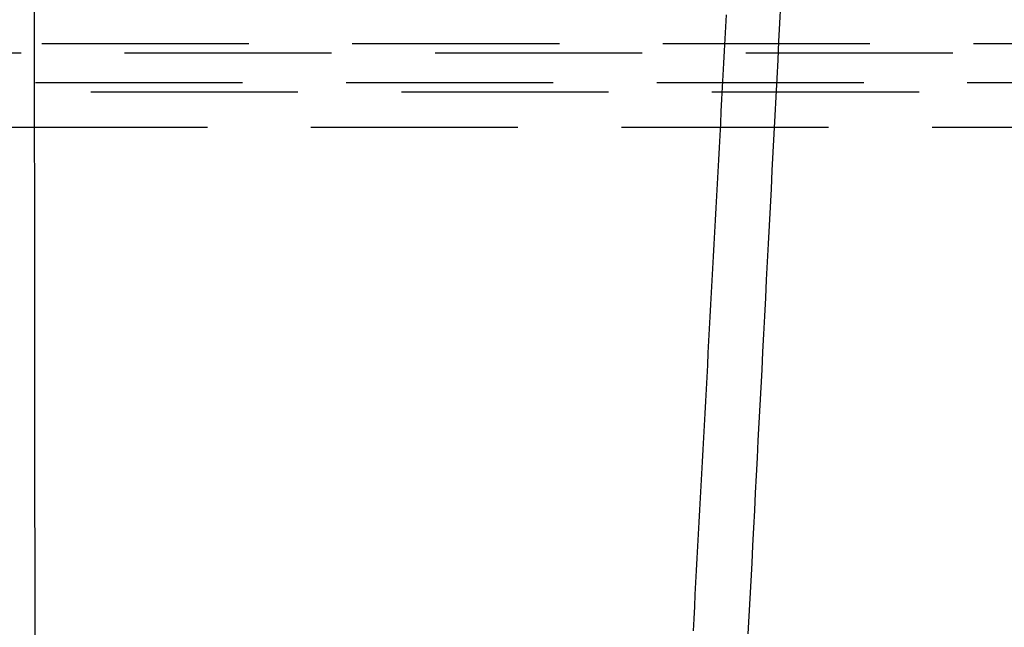
# Model space of a CAD drawing. Extents: x -165 to 665, y -415 to 1045.
# Drawn here: x 471 to 483, y 488 to 496 of the extents above; entities that cross this region are included whole.
import ezdxf

# ---------------------------------------------------------------- set-up
doc = ezdxf.new("R2010")
doc.units = 0
doc.header["$LTSCALE"] = 20
doc.linetypes.add('HIDDEN2', pattern=[0.1875, 0.125, -0.0625])
doc.layers.get('0').update_dxf_attribs({"color": 254, "linetype": 'CONTINUOUS'})
doc.layers.add('HILF', color=2, linetype='CONTINUOUS')

# ---------------------------------------------------------------- blocks, each defined once
blk = doc.blocks.new('A$CB63961A7')
at = {"color": 1, "linetype": 'HIDDEN2', "extrusion": (2e-16, 1, -2e-16)}
for p, q in [((-73.5, 245.526), (73.5, 245.526)), ((-72.5, 245.411), (72.5, 245.411)), ((-77.325, 245.053), (77.325, 245.053)), ((-77.325, 245.053), (77.325, 245.053)), ((-69.157, 244.941), (69.157, 244.941)), ((-66.5, 244.515), (66.5, 244.515))]:
    blk.add_line(p, q, dxfattribs=at)
at = {"color": 1}
for points in [[(-28.59, 245.996, 0), (-28.59, 245.771, 0), (-28.59, 245.546, 0), (-28.59, 245.321, 0), (-28.59, 245.096, 0), (-28.59, 244.871, 0), (-28.59, 244.646, 0), (-28.59, 244.421, 0), (-28.59, 244.197, 0), (-28.589, 243.972, 0), (-28.589, 243.748, 0), (-28.589, 243.524, 0), (-28.589, 243.3, 0), (-28.589, 243.076, 0), (-28.589, 242.853, 0), (-28.588, 242.631, 0), (-28.588, 242.408, 0), (-28.588, 242.187, 0), (-28.588, 241.965, 0), (-28.588, 241.744, 0), (-28.587, 241.524, 0), (-28.587, 241.305, 0), (-28.587, 241.086, 0), (-28.587, 240.867, 0), (-28.587, 240.65, 0), (-28.586, 240.433, 0), (-28.586, 240.217, 0), (-28.586, 240.001, 0), (-28.586, 239.787, 0), (-28.585, 239.573, 0), (-28.585, 239.36, 0), (-28.585, 239.149, 0), (-28.585, 238.938, 0), (-28.584, 238.728, 0), (-28.584, 238.519, 0), (-28.584, 238.311, 0)], [(-20.236, 245.872, 0), (-20.244, 245.726, 0), (-20.252, 245.581, 0), (-20.259, 245.435, 0), (-20.267, 245.289, 0), (-20.275, 245.143, 0), (-20.283, 244.997, 0), (-20.291, 244.851, 0), (-20.299, 244.705, 0), (-20.306, 244.56, 0), (-20.314, 244.414, 0), (-20.322, 244.268, 0), (-20.33, 244.122, 0), (-20.338, 243.976, 0), (-20.346, 243.83, 0), (-20.354, 243.684, 0), (-20.361, 243.539, 0), (-20.369, 243.393, 0), (-20.377, 243.247, 0), (-20.385, 243.101, 0), (-20.393, 242.955, 0), (-20.401, 242.809, 0), (-20.408, 242.663, 0), (-20.416, 242.518, 0), (-20.424, 242.372, 0), (-20.432, 242.226, 0), (-20.44, 242.08, 0), (-20.448, 241.934, 0), (-20.456, 241.788, 0), (-20.463, 241.642, 0), (-20.471, 241.497, 0), (-20.479, 241.351, 0), (-20.487, 241.205, 0), (-20.495, 241.059, 0), (-20.503, 240.913, 0), (-20.511, 240.767, 0), (-20.518, 240.621, 0), (-20.526, 240.475, 0), (-20.534, 240.33, 0), (-20.542, 240.184, 0), (-20.55, 240.038, 0), (-20.558, 239.892, 0), (-20.565, 239.746, 0), (-20.573, 239.6, 0), (-20.581, 239.454, 0), (-20.589, 239.309, 0), (-20.597, 239.163, 0), (-20.605, 239.017, 0), (-20.613, 238.871, 0), (-20.62, 238.725, 0), (-20.628, 238.579, 0), (-20.636, 238.433, 0)], [(-19.969, 238.397, 0), (-19.958, 238.611, 0), (-19.947, 238.825, 0), (-19.936, 239.038, 0), (-19.924, 239.251, 0), (-19.913, 239.463, 0), (-19.902, 239.675, 0), (-19.891, 239.887, 0), (-19.881, 240.098, 0), (-19.869, 240.309, 0), (-19.859, 240.52, 0), (-19.848, 240.731, 0), (-19.837, 240.943, 0), (-19.826, 241.157, 0), (-19.814, 241.371, 0), (-19.803, 241.585, 0), (-19.792, 241.801, 0), (-19.781, 242.017, 0), (-19.77, 242.234, 0), (-19.758, 242.452, 0), (-19.747, 242.67, 0), (-19.736, 242.889, 0), (-19.724, 243.108, 0), (-19.713, 243.328, 0), (-19.702, 243.549, 0), (-19.69, 243.77, 0), (-19.679, 243.991, 0), (-19.667, 244.213, 0), (-19.656, 244.435, 0), (-19.645, 244.657, 0), (-19.633, 244.88, 0), (-19.622, 245.103, 0), (-19.61, 245.326, 0), (-19.599, 245.549, 0), (-19.587, 245.772, 0), (-19.576, 245.996, 0)]]:
    blk.add_polyline3d(points, dxfattribs=at)

msp = doc.modelspace()

# ---------------------------------------------------------------- block references
at = {"layer": 'HILF'}
msp.add_blockref('A$CB63961A7', (500, 250), dxfattribs=at)

doc.saveas('drawing.dxf')
